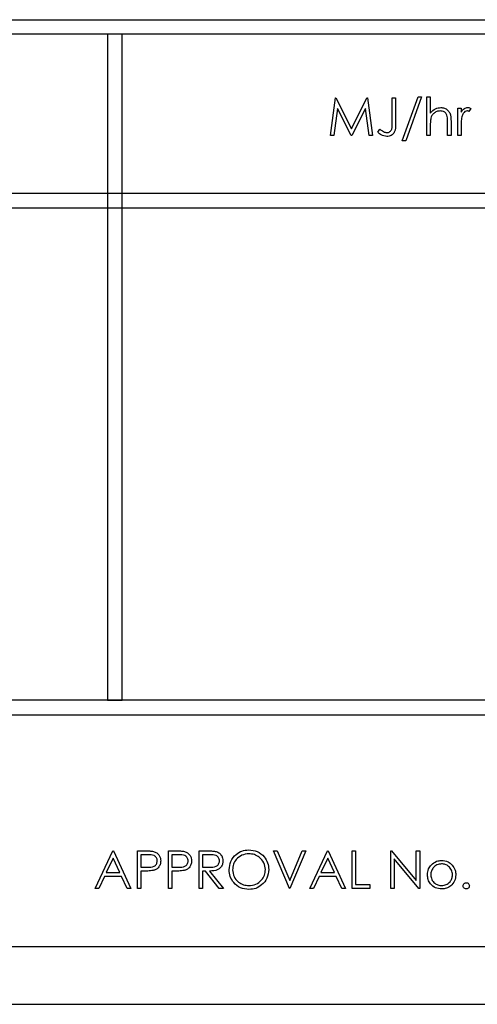
# Model space of a CAD drawing. Units: millimetres. Extents: x 5 to 415, y 5 to 292.
# Drawn here: x 92 to 94, y 90 to 94 of the extents above; entities that cross this region are included whole.
import ezdxf

# ---------------------------------------------------------------- set-up
doc = ezdxf.new("R2010")
doc.units = ezdxf.units.MM

msp = doc.modelspace()

# ---------------------------------------------------------------- linework, layer by layer
at = {"color": 7, "linetype": 'Continuous', "lineweight": 25}
for p, q in [((87.2874, 94.1058), (96.4124, 94.1058)), ((96.3499, 94.0433), (87.3499, 94.0433)), ((91.9124, 94.0433), (91.9124, 91.1683)), ((91.9749, 94.0433), (91.9124, 94.0433)), ((91.9749, 91.1683), (91.9749, 94.0433)), ((92.8749, 93.6058), (92.8964, 93.7683)), ((92.8964, 93.7683), (92.8984, 93.7683)), ((92.8984, 93.7683), (92.9655, 93.635)), ((92.9655, 93.635), (93.0325, 93.7683)), ((93.0325, 93.7683), (93.0346, 93.7683)), ((93.0346, 93.7683), (93.0562, 93.6058)), ((93.1416, 93.7683), (93.1562, 93.7683)), ((93.1416, 93.6602), (93.1416, 93.7683)), ((93.1562, 93.7683), (93.1562, 93.6586)), ((93.1853, 93.5829), (93.2533, 93.7725)), ((93.2687, 93.7725), (93.2007, 93.5829)), ((93.2533, 93.7725), (93.2687, 93.7725)), ((93.2916, 93.7725), (93.3062, 93.7725)), ((93.2916, 93.6058), (93.2916, 93.7725)), ((93.3062, 93.7725), (93.3062, 93.7022)), ((92.9051, 93.723), (92.8896, 93.6058)), ((92.964, 93.6058), (92.9051, 93.723)), ((93.026, 93.7228), (92.9673, 93.6058)), ((93.0415, 93.6058), (93.026, 93.7228)), ((93.4249, 93.7246), (93.4395, 93.7246)), ((93.4249, 93.6058), (93.4249, 93.7246)), ((93.4395, 93.7246), (93.4395, 93.7071)), ((93.4812, 93.7226), (93.4732, 93.71)), ((93.0791, 93.6204), (93.0877, 93.6329)), ((93.3062, 93.6488), (93.3062, 93.6058)), ((93.3812, 93.6058), (93.3812, 93.6617)), ((93.3957, 93.6665), (93.3957, 93.6058)), ((93.4395, 93.6458), (93.4395, 93.6058)), ((92.8896, 93.6058), (92.8749, 93.6058)), ((92.9673, 93.6058), (92.964, 93.6058)), ((93.0562, 93.6058), (93.0415, 93.6058)), ((93.3062, 93.6058), (93.2916, 93.6058)), ((93.3957, 93.6058), (93.3812, 93.6058)), ((93.4395, 93.6058), (93.4249, 93.6058)), ((93.2007, 93.5829), (93.1853, 93.5829)), ((96.3499, 93.3558), (87.3499, 93.3558)), ((87.3499, 93.2933), (96.3499, 93.2933)), ((96.3499, 91.1683), (87.3499, 91.1683)), ((91.9124, 91.1683), (91.9749, 91.1683)), ((87.2874, 91.1058), (96.4124, 91.1058)), ((91.8582, 90.3558), (91.9353, 90.5183)), ((91.9362, 90.4867), (91.9068, 90.4246)), ((91.9353, 90.5183), (91.9374, 90.5183)), ((91.9649, 90.4246), (91.9362, 90.4867)), ((91.9374, 90.5183), (92.0124, 90.3558)), ((92.0416, 90.5183), (92.0734, 90.5183)), ((92.0416, 90.3558), (92.0416, 90.5183)), ((92.0562, 90.5017), (92.0562, 90.4475)), ((92.0859, 90.5017), (92.0562, 90.5017)), ((92.1749, 90.5183), (92.2068, 90.5183)), ((92.1749, 90.3558), (92.1749, 90.5183)), ((92.2192, 90.5017), (92.1895, 90.5017)), ((92.1895, 90.5017), (92.1895, 90.4475)), ((92.3082, 90.3558), (92.3082, 90.5183)), ((92.3082, 90.5183), (92.3408, 90.5183)), ((92.3533, 90.5017), (92.3228, 90.5017)), ((92.3228, 90.5017), (92.3228, 90.4475)), ((92.6978, 90.3558), (92.6291, 90.5183)), ((92.6291, 90.5183), (92.6447, 90.5183)), ((92.6447, 90.5183), (92.6989, 90.3903)), ((92.6989, 90.3903), (92.753, 90.5183)), ((92.7687, 90.5183), (92.6999, 90.3558)), ((92.753, 90.5183), (92.7687, 90.5183)), ((92.7853, 90.3558), (92.8624, 90.5183)), ((92.8633, 90.4867), (92.8339, 90.4246)), ((92.8624, 90.5183), (92.8645, 90.5183)), ((92.8919, 90.4246), (92.8633, 90.4867)), ((92.8645, 90.5183), (92.9395, 90.3558)), ((92.9687, 90.5183), (92.9832, 90.5183)), ((92.9687, 90.3558), (92.9687, 90.5183)), ((92.9832, 90.5183), (92.9832, 90.3725)), ((93.1353, 90.3558), (93.1353, 90.5183)), ((93.1353, 90.5183), (93.1384, 90.5183)), ((93.1384, 90.5183), (93.2457, 90.3904)), ((93.257, 90.3558), (93.1499, 90.4834)), ((93.1499, 90.4834), (93.1499, 90.3558)), ((93.2457, 90.5183), (93.2603, 90.5183)), ((93.2457, 90.3904), (93.2457, 90.5183)), ((93.2603, 90.5183), (93.2603, 90.3558)), ((92.0562, 90.4475), (92.0846, 90.4472)), ((92.1895, 90.4475), (92.2179, 90.4472)), ((92.3228, 90.4475), (92.3526, 90.4473)), ((91.8989, 90.4079), (91.8742, 90.3558)), ((91.9725, 90.4079), (91.8989, 90.4079)), ((91.9068, 90.4246), (91.9649, 90.4246)), ((91.9966, 90.3558), (91.9725, 90.4079)), ((92.0678, 90.4308), (92.0562, 90.4308)), ((92.0562, 90.4308), (92.0562, 90.3558)), ((92.2011, 90.4308), (92.1895, 90.4308)), ((92.1895, 90.4308), (92.1895, 90.3558)), ((92.3347, 90.4308), (92.3228, 90.4308)), ((92.3228, 90.4308), (92.3228, 90.3558)), ((92.3944, 90.3558), (92.3347, 90.4308)), ((92.3527, 90.4308), (92.4124, 90.3558)), ((92.826, 90.4079), (92.8012, 90.3558)), ((92.8996, 90.4079), (92.826, 90.4079)), ((92.8339, 90.4246), (92.8919, 90.4246)), ((92.9236, 90.3558), (92.8996, 90.4079)), ((91.8742, 90.3558), (91.8582, 90.3558)), ((92.0124, 90.3558), (91.9966, 90.3558)), ((92.0562, 90.3558), (92.0416, 90.3558)), ((92.1895, 90.3558), (92.1749, 90.3558)), ((92.3228, 90.3558), (92.3082, 90.3558)), ((92.4124, 90.3558), (92.3944, 90.3558)), ((92.6999, 90.3558), (92.6978, 90.3558)), ((92.8012, 90.3558), (92.7853, 90.3558)), ((92.9395, 90.3558), (92.9236, 90.3558)), ((93.0457, 90.3558), (92.9687, 90.3558)), ((92.9832, 90.3725), (93.0457, 90.3725)), ((93.0457, 90.3725), (93.0457, 90.3558)), ((93.1499, 90.3558), (93.1353, 90.3558)), ((93.2603, 90.3558), (93.257, 90.3558)), ((87.7249, 90.1058), (95.9749, 90.1058)), ((87.5999, 89.8558), (96.0999, 89.8558))]:
    msp.add_line(p, q, dxfattribs=at)
for points, knots in [([(93.3062, 93.7022), (93.3131, 93.7098), (93.3254, 93.7234), (93.3434, 93.7257), (93.3513, 93.7267)], [0, 0, 0, 0, 0.5599405, 1, 1, 1, 1]), ([(93.3513, 93.7267), (93.3567, 93.7262), (93.3673, 93.7253), (93.3813, 93.7167), (93.3955, 93.6978), (93.3957, 93.6794), (93.3957, 93.6665)], [0, 0, 0, 0, 0.18702, 0.373895, 0.560598, 1, 1, 1, 1]), ([(93.4395, 93.7071), (93.4436, 93.7127), (93.4493, 93.7205), (93.4604, 93.726), (93.4658, 93.7264), (93.4685, 93.7267)], [0, 0, 0, 0, 0.558788, 0.779481, 1, 1, 1, 1]), ([(93.4685, 93.7267), (93.471, 93.7264), (93.4755, 93.7258), (93.4794, 93.7236), (93.4812, 93.7226)], [0, 0, 0, 0, 0.559243, 1, 1, 1, 1]), ([(93.3084, 93.6807), (93.3076, 93.6747), (93.3061, 93.6642), (93.3062, 93.6535), (93.3062, 93.6488)], [0, 0, 0, 0, 0.559645, 1, 1, 1, 1]), ([(93.3488, 93.7121), (93.3436, 93.7116), (93.3333, 93.7105), (93.3213, 93.7021), (93.3125, 93.6921), (93.3098, 93.6845), (93.3084, 93.6807)], [0, 0, 0, 0, 0.279552, 0.559389, 0.77971, 1, 1, 1, 1]), ([(93.3795, 93.6887), (93.3783, 93.6925), (93.3758, 93.7), (93.3654, 93.7104), (93.3551, 93.7115), (93.3488, 93.7121)], [0, 0, 0, 0, 0.281325, 0.561481, 1, 1, 1, 1]), ([(93.3812, 93.6617), (93.3812, 93.6668), (93.3812, 93.6758), (93.38, 93.6848), (93.3795, 93.6887)], [0, 0, 0, 0, 0.560281, 1, 1, 1, 1]), ([(93.4421, 93.6865), (93.4411, 93.6789), (93.4394, 93.6654), (93.4395, 93.6518), (93.4395, 93.6458)], [0, 0, 0, 0, 0.559636, 1, 1, 1, 1]), ([(93.4657, 93.7121), (93.4623, 93.7113), (93.4554, 93.7098), (93.4465, 93.7003), (93.4438, 93.6917), (93.4421, 93.6865)], [0, 0, 0, 0, 0.278336, 0.558768, 1, 1, 1, 1]), ([(93.4732, 93.71), (93.4718, 93.7106), (93.4694, 93.7117), (93.4668, 93.712), (93.4657, 93.7121)], [0, 0, 0, 0, 0.560396, 1, 1, 1, 1]), ([(93.0877, 93.6329), (93.0914, 93.6304), (93.0981, 93.6258), (93.1053, 93.6223), (93.1084, 93.6207)], [0, 0, 0, 0, 0.560094, 1, 1, 1, 1]), ([(93.1562, 93.6586), (93.1565, 93.645), (93.157, 93.6279), (93.1454, 93.6117), (93.1349, 93.6035), (93.1249, 93.6024), (93.1183, 93.6017)], [0, 0, 0, 0, 0.499543, 0.625078, 0.750654, 1, 1, 1, 1]), ([(93.1191, 93.6183), (93.1213, 93.6185), (93.1258, 93.619), (93.1319, 93.6223), (93.1367, 93.6272), (93.1424, 93.6396), (93.1419, 93.6511), (93.1416, 93.6602)], [0, 0, 0, 0, 0.124972, 0.249915, 0.374872, 0.499882, 1, 1, 1, 1]), ([(93.1183, 93.6017), (93.11, 93.6031), (93.0951, 93.6058), (93.084, 93.6159), (93.0791, 93.6204)], [0, 0, 0, 0, 0.557533, 1, 1, 1, 1]), ([(93.1084, 93.6207), (93.1104, 93.62), (93.1138, 93.6186), (93.1175, 93.6184), (93.1191, 93.6183)], [0, 0, 0, 0, 0.5599, 1, 1, 1, 1]), ([(92.0734, 90.5183), (92.0804, 90.5184), (92.0928, 90.5184), (92.1051, 90.5167), (92.1105, 90.5159)], [0, 0, 0, 0, 0.560314, 1, 1, 1, 1]), ([(92.127, 90.4747), (92.1263, 90.4794), (92.1252, 90.4864), (92.1192, 90.4937), (92.1077, 90.5019), (92.0956, 90.5018), (92.0859, 90.5017)], [0, 0, 0, 0, 0.248969, 0.374729, 0.500383, 1, 1, 1, 1]), ([(92.1105, 90.5159), (92.1154, 90.5141), (92.1253, 90.5106), (92.1355, 90.4996), (92.1409, 90.4871), (92.1413, 90.4789), (92.1416, 90.4748)], [0, 0, 0, 0, 0.279705, 0.559381, 0.779509, 1, 1, 1, 1]), ([(92.2068, 90.5183), (92.2137, 90.5184), (92.2261, 90.5184), (92.2384, 90.5167), (92.2438, 90.5159)], [0, 0, 0, 0, 0.560314, 1, 1, 1, 1]), ([(92.2603, 90.4747), (92.2596, 90.4794), (92.2585, 90.4864), (92.2525, 90.4937), (92.241, 90.5019), (92.2289, 90.5018), (92.2192, 90.5017)], [0, 0, 0, 0, 0.248969, 0.374729, 0.500383, 1, 1, 1, 1]), ([(92.2438, 90.5159), (92.2487, 90.5141), (92.2586, 90.5106), (92.2688, 90.4996), (92.2742, 90.4871), (92.2747, 90.4789), (92.2749, 90.4748)], [0, 0, 0, 0, 0.279705, 0.559381, 0.779509, 1, 1, 1, 1]), ([(92.3408, 90.5183), (92.3477, 90.5184), (92.36, 90.5184), (92.3722, 90.5168), (92.3776, 90.5161)], [0, 0, 0, 0, 0.56024, 1, 1, 1, 1]), ([(92.3957, 90.4749), (92.3956, 90.4773), (92.3952, 90.4821), (92.392, 90.4885), (92.3874, 90.4941), (92.3754, 90.502), (92.3631, 90.5018), (92.3533, 90.5017)], [0, 0, 0, 0, 0.1253074, 0.250617, 0.3759543, 0.5012806, 1, 1, 1, 1]), ([(92.3776, 90.5161), (92.3827, 90.5144), (92.3929, 90.5111), (92.4036, 90.5001), (92.4095, 90.4875), (92.4101, 90.4791), (92.4103, 90.4749)], [0, 0, 0, 0, 0.279797, 0.5595, 0.779626, 1, 1, 1, 1]), ([(92.4374, 90.4364), (92.4389, 90.4489), (92.4419, 90.474), (92.4642, 90.5025), (92.4922, 90.5196), (92.5119, 90.5215), (92.5218, 90.5225)], [0, 0, 0, 0, 0.279731, 0.559327, 0.77968, 1, 1, 1, 1]), ([(92.5225, 90.5058), (92.5122, 90.5045), (92.4917, 90.5018), (92.4683, 90.4838), (92.4542, 90.4607), (92.4527, 90.4445), (92.452, 90.4364)], [0, 0, 0, 0, 0.279627, 0.55935, 0.77963, 1, 1, 1, 1]), ([(92.5218, 90.5225), (92.5345, 90.5212), (92.56, 90.5185), (92.5885, 90.4954), (92.6057, 90.4671), (92.6074, 90.4472), (92.6082, 90.4372)], [0, 0, 0, 0, 0.279767, 0.559358, 0.779571, 1, 1, 1, 1]), ([(92.5937, 90.4372), (92.5924, 90.4475), (92.5899, 90.4681), (92.5701, 90.4905), (92.5467, 90.5035), (92.5306, 90.505), (92.5225, 90.5058)], [0, 0, 0, 0, 0.279468, 0.55887, 0.779516, 1, 1, 1, 1]), ([(92.0846, 90.4472), (92.0945, 90.4471), (92.1069, 90.4471), (92.1189, 90.4552), (92.1252, 90.4627), (92.1263, 90.4699), (92.127, 90.4747)], [0, 0, 0, 0, 0.499721, 0.62535, 0.751083, 1, 1, 1, 1]), ([(92.1416, 90.4748), (92.1412, 90.4694), (92.1404, 90.4587), (92.1323, 90.4457), (92.1212, 90.4372), (92.1132, 90.4348), (92.1092, 90.4335)], [0, 0, 0, 0, 0.280099, 0.559324, 0.779458, 1, 1, 1, 1]), ([(92.2179, 90.4472), (92.2278, 90.4471), (92.2402, 90.4471), (92.2522, 90.4552), (92.2585, 90.4627), (92.2596, 90.4699), (92.2603, 90.4747)], [0, 0, 0, 0, 0.4997206, 0.6253498, 0.7510825, 1, 1, 1, 1]), ([(92.2749, 90.4748), (92.2745, 90.4694), (92.2738, 90.4587), (92.2656, 90.4457), (92.2545, 90.4372), (92.2465, 90.4348), (92.2425, 90.4335)], [0, 0, 0, 0, 0.280099, 0.559324, 0.779458, 1, 1, 1, 1]), ([(92.3526, 90.4473), (92.3626, 90.4473), (92.3751, 90.4474), (92.3874, 90.4553), (92.3938, 90.4628), (92.395, 90.4701), (92.3957, 90.4749)], [0, 0, 0, 0, 0.499827, 0.625498, 0.751208, 1, 1, 1, 1]), ([(92.4103, 90.4749), (92.4099, 90.4697), (92.4091, 90.4595), (92.401, 90.4458), (92.3827, 90.4322), (92.3651, 90.4314), (92.3527, 90.4308)], [0, 0, 0, 0, 0.18712, 0.373979, 0.560911, 1, 1, 1, 1]), ([(93.2937, 90.4149), (93.2945, 90.4236), (93.2961, 90.4393), (93.3057, 90.4516), (93.3099, 90.457)], [0, 0, 0, 0, 0.5592851, 1, 1, 1, 1]), ([(93.3551, 90.4621), (93.3482, 90.4612), (93.3343, 90.4596), (93.3191, 90.4466), (93.3097, 90.4312), (93.3087, 90.4203), (93.3082, 90.4148)], [0, 0, 0, 0, 0.279484, 0.559256, 0.779547, 1, 1, 1, 1]), ([(93.3099, 90.457), (93.3173, 90.4634), (93.3304, 90.4748), (93.3476, 90.4761), (93.3552, 90.4767)], [0, 0, 0, 0, 0.55888, 1, 1, 1, 1]), ([(93.402, 90.4148), (93.4012, 90.4217), (93.3996, 90.4356), (93.3868, 90.4509), (93.3715, 90.4606), (93.3606, 90.4616), (93.3551, 90.4621)], [0, 0, 0, 0, 0.279586, 0.559398, 0.779653, 1, 1, 1, 1]), ([(93.3552, 90.4767), (93.3648, 90.4757), (93.3821, 90.4739), (93.3947, 90.4622), (93.4003, 90.4571)], [0, 0, 0, 0, 0.559182, 1, 1, 1, 1]), ([(93.4003, 90.4571), (93.4056, 90.45), (93.4149, 90.4374), (93.4161, 90.4218), (93.4166, 90.4149)], [0, 0, 0, 0, 0.559216, 1, 1, 1, 1]), ([(92.1092, 90.4335), (92.1015, 90.4325), (92.0877, 90.4308), (92.0739, 90.4308), (92.0678, 90.4308)], [0, 0, 0, 0, 0.559694, 1, 1, 1, 1]), ([(92.2425, 90.4335), (92.2348, 90.4325), (92.2211, 90.4308), (92.2072, 90.4308), (92.2011, 90.4308)], [0, 0, 0, 0, 0.559694, 1, 1, 1, 1]), ([(92.5231, 90.3517), (92.5105, 90.3531), (92.4853, 90.3559), (92.4573, 90.3788), (92.44, 90.4067), (92.4383, 90.4265), (92.4374, 90.4364)], [0, 0, 0, 0, 0.279663, 0.559354, 0.779636, 1, 1, 1, 1]), ([(92.452, 90.4364), (92.4532, 90.4262), (92.4557, 90.4057), (92.4754, 90.3836), (92.4984, 90.3703), (92.5145, 90.369), (92.5225, 90.3683)], [0, 0, 0, 0, 0.279416, 0.559077, 0.779478, 1, 1, 1, 1]), ([(92.5225, 90.3683), (92.5328, 90.3695), (92.5535, 90.3719), (92.5774, 90.3897), (92.5914, 90.4128), (92.5929, 90.4291), (92.5937, 90.4372)], [0, 0, 0, 0, 0.2798297, 0.559389, 0.7796538, 1, 1, 1, 1]), ([(92.6082, 90.4372), (92.6068, 90.4246), (92.604, 90.3993), (92.5808, 90.3714), (92.5528, 90.3542), (92.533, 90.3525), (92.5231, 90.3517)], [0, 0, 0, 0, 0.27963, 0.559343, 0.779597, 1, 1, 1, 1]), ([(93.3552, 90.3538), (93.3461, 90.3547), (93.3279, 90.3565), (93.3079, 90.3734), (93.2956, 90.3935), (93.2943, 90.4078), (93.2937, 90.4149)], [0, 0, 0, 0, 0.279776, 0.559179, 0.779592, 1, 1, 1, 1]), ([(93.3082, 90.4148), (93.3091, 90.4079), (93.3108, 90.3942), (93.3233, 90.3786), (93.3389, 90.3698), (93.3497, 90.3688), (93.3551, 90.3683)], [0, 0, 0, 0, 0.279618, 0.559167, 0.779512, 1, 1, 1, 1]), ([(93.3551, 90.3683), (93.362, 90.3691), (93.3758, 90.3707), (93.3913, 90.3831), (93.4004, 90.3986), (93.4015, 90.4094), (93.402, 90.4148)], [0, 0, 0, 0, 0.279745, 0.559113, 0.779606, 1, 1, 1, 1]), ([(93.4166, 90.4149), (93.4155, 90.4059), (93.4132, 90.3878), (93.3969, 90.3675), (93.3765, 90.3554), (93.3623, 90.3543), (93.3552, 90.3538)], [0, 0, 0, 0, 0.279521, 0.559381, 0.779507, 1, 1, 1, 1]), ([(93.4478, 90.3673), (93.4481, 90.3693), (93.4485, 90.3733), (93.4522, 90.3777), (93.4567, 90.3804), (93.4598, 90.3807), (93.4614, 90.3808)], [0, 0, 0, 0, 0.2795762, 0.5592837, 0.7795524, 1, 1, 1, 1]), ([(93.4614, 90.3538), (93.4594, 90.354), (93.4554, 90.3545), (93.451, 90.3582), (93.4483, 90.3626), (93.448, 90.3657), (93.4478, 90.3673)], [0, 0, 0, 0, 0.279581, 0.559143, 0.779575, 1, 1, 1, 1]), ([(93.4614, 90.3808), (93.4634, 90.3806), (93.4674, 90.3802), (93.4718, 90.3764), (93.4745, 90.372), (93.4748, 90.3689), (93.4749, 90.3673)], [0, 0, 0, 0, 0.279602, 0.559212, 0.779475, 1, 1, 1, 1]), ([(93.4749, 90.3673), (93.4747, 90.3653), (93.4742, 90.3613), (93.4705, 90.3569), (93.4661, 90.3542), (93.4629, 90.3539), (93.4614, 90.3538)], [0, 0, 0, 0, 0.279469, 0.559358, 0.779674, 1, 1, 1, 1])]:
    msp.add_open_spline(points, degree=3, knots=knots, dxfattribs=at)

doc.saveas('drawing.dxf')
